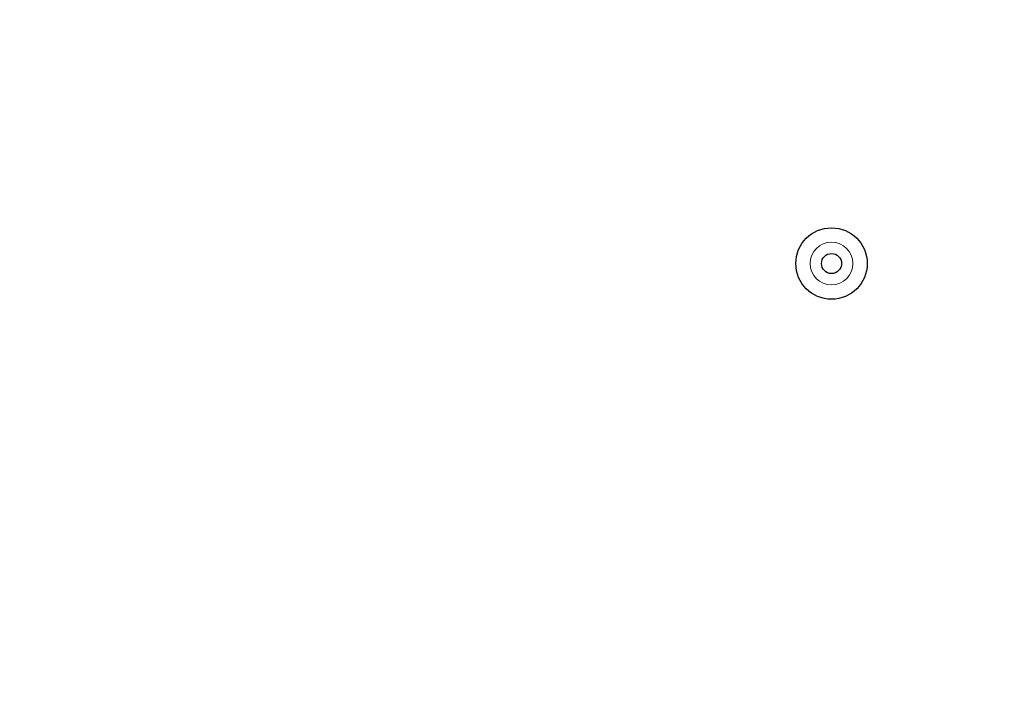
# Model space of a CAD drawing. Units: millimetres. Extents: x -2 to 2302, y 0 to 1750.
# Drawn here: x 1015 to 1160, y 1461 to 1562 of the extents above; entities that cross this region are included whole.
import ezdxf

# ---------------------------------------------------------------- set-up
doc = ezdxf.new("R2010")
doc.units = ezdxf.units.MM
for name, color, linetype, lineweight in [('Dimension', 7, 'Continuous', 15), ('Dimension @ 12.5', 7, 'Continuous', 15), ('Visible (ISO)', 7, 'Continuous', 25), ('Visible Narrow (ISO)', 7, 'Continuous', 15)]:
    doc.layers.add(name, color=color, linetype=linetype, lineweight=lineweight)
doc.styles.add('titelhoek', font='arial.ttf')
doc.dimstyles.get("Standard").update_dxf_attribs({"dimtxt": 2.5, "dimasz": 2.5, "dimexe": 0.5, "dimexo": 0.5, "dimgap": 0.5, "dimtad": 1, "dimtxsty": 'titelhoek', "dimcen": 0, "dimadec": 0, "dimazin": 2, "dimtfac": 1, "dimtofl": 0, "dimtmove": 0, "dimatfit": 3, "dimfxl": 0, "dimtolj": 1, "dimtzin": 0, "dimarcsym": 0})

# ---------------------------------------------------------------- blocks, each defined once
blk = doc.blocks.new('*D89')
at = {"layer": 'Defpoints', "color": 0, "transparency": 16777216}
for p in [(1177.97, 1749.52), (1396.51, 1749.52), (1014.94, 987.03)]:
    blk.add_point(p, dxfattribs=at)
at = {"layer": 'Dimension', "color": 0, "linetype": 'ByBlock', "lineweight": -2, "transparency": 16777216}
for p, q in [((1184.22, 1749.52), (1402.76, 1749.52)), ((1396.51, 1018.28), (1396.51, 1718.27)), ((1021.19, 987.03), (1402.76, 987.03))]:
    blk.add_line(p, q, dxfattribs=at)
at = {"layer": 'Dimension', "color": 0, "transparency": 16777216}
for points in [[(1391.3, 1718.27), (1401.71, 1718.27), (1396.51, 1749.52)], [(1391.3, 1018.28), (1401.71, 1018.28), (1396.51, 987.03)]]:
    blk.add_solid(points, dxfattribs=at)
at = {"layer": 'Dimension', "color": 0, "transparency": 16777216, "insert": (1371.48, 1368.28), "char_height": 31.25, "attachment_point": 5, "rotation": 90, "style": 'titelhoek'}
blk.add_mtext('\\A1;762,5', dxfattribs=at)

msp = doc.modelspace()

# ---------------------------------------------------------------- linework, layer by layer
at = {"layer": 'Visible (ISO)'}
for radius in [5.25, 1.475]:
    msp.add_circle((1134.414, 1526.107), radius, dxfattribs=at)
at = {"layer": 'Visible Narrow (ISO)'}
msp.add_circle((1134.414, 1526.107), 3.15, dxfattribs=at)

# ---------------------------------------------------------------- dimensions: what is measured, and where the dimension line sits
at = {"layer": 'Dimension @ 12.5'}
dim = msp.add_linear_dim(base=(1396.506, 1749.521), p1=(1014.939, 987.034), p2=(1177.968, 1749.521), angle=90, text='762,5', dimstyle='Standard', override={"dimscale": 12.5, "dimpost": '', "dimtix": 0, "dimtofl": 0, "dimtmove": 0, "dimatfit": 3, "dimarcsym": 1}, dxfattribs=at)
dim.commit()
dim.dimension.update_dxf_attribs({"geometry": '*D89', "text_midpoint": (1371.477, 1368.277)})

doc.saveas('drawing.dxf')
